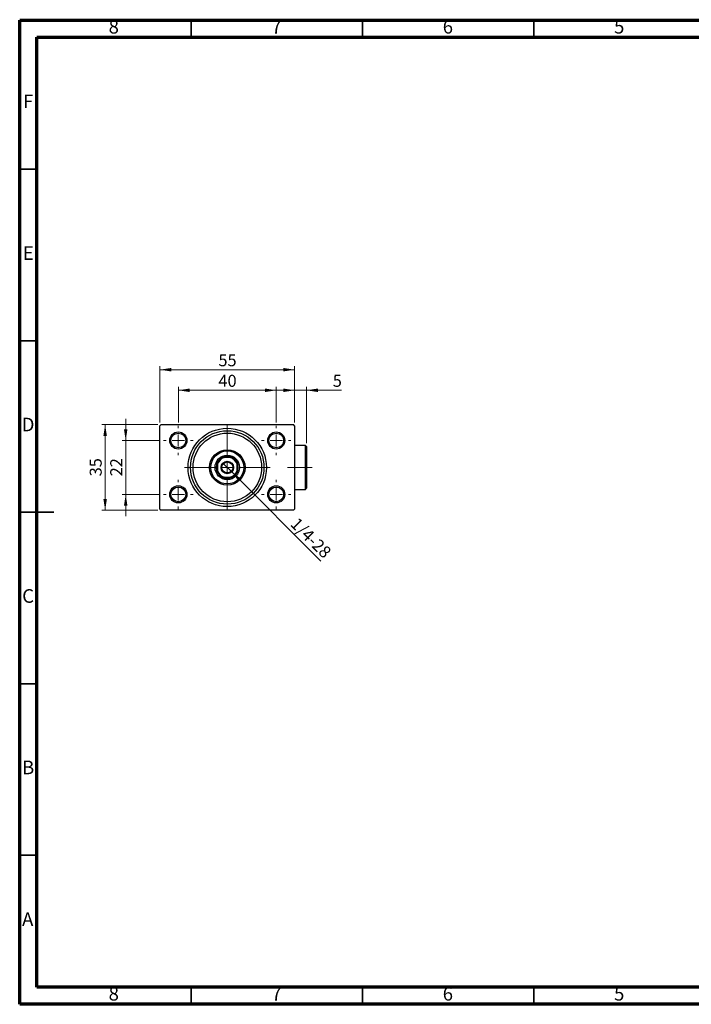
# Model space of a CAD drawing. Units: millimetres. Extents: x 15 to 415, y 5 to 292.
# Drawn here: x 15 to 211, y 5 to 292 of the extents above; entities that cross this region are included whole.
import ezdxf

# ---------------------------------------------------------------- set-up
doc = ezdxf.new("R2010")
doc.units = ezdxf.units.MM
doc.linetypes.add('CENTERX2', pattern=[20.32, 12.7, -2.54, 2.54, -2.54])
doc.styles.add('SLDTEXTSTYLE0', font='TXT', dxfattribs={"width": 0.75})
doc.dimstyles.new('SLDDIMSTYLE0', dxfattribs={"dimtxt": 3.5, "dimasz": 3.302, "dimexe": 0, "dimexo": 0.0625, "dimgap": 0.875, "dimtad": 1, "dimdec": 0, "dimlfac": 1.4, "dimrnd": 1e-09, "dimzin": 12, "dimdsep": 46, "dimtxsty": 'SLDTEXTSTYLE0', "dimsah": 1, "dimcen": 0.09, "dimadec": 0, "dimazin": 3, "dimtfac": 1, "dimtdec": 0, "dimtofl": 0, "dimtmove": 0, "dimatfit": 3, "dimfxl": 1, "dimfrac": 2, "dimtolj": 1, "dimtzin": 12, "dimarcsym": 0})
doc.dimstyles.new('SLDDIMSTYLE1', dxfattribs={"dimtxt": 3.5, "dimasz": 3.302, "dimexe": 0, "dimexo": 0.0625, "dimgap": 0.875, "dimtad": 1, "dimdec": 0, "dimlfac": 1.4, "dimrnd": 1e-09, "dimzin": 12, "dimdsep": 46, "dimtxsty": 'SLDTEXTSTYLE0', "dimsah": 1, "dimcen": 0.09, "dimadec": 0, "dimazin": 3, "dimtfac": 1, "dimtdec": 0, "dimtmove": 0, "dimatfit": 0, "dimfxl": 1, "dimfrac": 2, "dimtolj": 1, "dimtzin": 12, "dimarcsym": 0})
doc.dimstyles.new('SLDDIMSTYLE2', dxfattribs={"dimtxt": 3.5, "dimasz": 3.302, "dimexe": 0, "dimexo": 0.0625, "dimgap": 0.875, "dimtad": 1, "dimlfac": 1.4, "dimrnd": 1e-09, "dimzin": 12, "dimdsep": 46, "dimtxsty": 'SLDTEXTSTYLE0', "dimblk1": 'NONE', "dimsah": 1, "dimcen": 0, "dimadec": 0, "dimazin": 3, "dimtfac": 1, "dimtmove": 0, "dimatfit": 3, "dimldrblk": 'NONE', "dimfxl": 1, "dimfrac": 2, "dimtolj": 1, "dimtzin": 12, "dimarcsym": 0})

# ---------------------------------------------------------------- blocks, each defined once
blk = doc.blocks.new('_D')
at = {"color": 7, "linetype": 'Continuous', "lineweight": 0}
for p, q in [((55.94, 174.7), (55.94, 191.06)), ((55.94, 190.06), (95.23, 190.06)), ((95.23, 174.7), (95.23, 191.06))]:
    blk.add_line(p, q, dxfattribs=at)
at = {"color": 7, "linetype": 'Continuous', "lineweight": 18}
for points in [[(55.94, 190.06), (59.24, 189.55), (59.24, 190.57)], [(95.23, 190.06), (91.92, 190.57), (91.92, 189.55)]]:
    blk.add_solid(points, dxfattribs=at)
at = {"color": 7, "linetype": 'Continuous', "lineweight": 18, "insert": (73, 194.57), "char_height": 3.5, "attachment_point": 1, "style": 'SLDTEXTSTYLE0'}
blk.add_mtext('55', dxfattribs=at)
blk = doc.blocks.new('_D_1')
at = {"color": 7, "linetype": 'Continuous', "lineweight": 0}
for p, q in [((55.3, 174.06), (38.94, 174.06)), ((39.94, 149.06), (39.94, 174.06)), ((55.3, 149.06), (38.94, 149.06))]:
    blk.add_line(p, q, dxfattribs=at)
at = {"color": 7, "linetype": 'Continuous', "lineweight": 18}
for points in [[(39.94, 174.06), (39.43, 170.76), (40.45, 170.76)], [(39.94, 149.06), (40.45, 152.36), (39.43, 152.36)]]:
    blk.add_solid(points, dxfattribs=at)
at = {"color": 7, "linetype": 'Continuous', "lineweight": 18, "insert": (35.43, 158.97), "char_height": 3.5, "attachment_point": 1, "rotation": 90, "style": 'SLDTEXTSTYLE0'}
blk.add_mtext('35', dxfattribs=at)
blk = doc.blocks.new('_D_2')
at = {"color": 7, "linetype": 'Continuous', "lineweight": 0}
for p, q in [((45.94, 169.42), (45.94, 175.77)), ((56.01, 169.42), (44.94, 169.42)), ((45.94, 153.7), (45.94, 169.42)), ((56.01, 153.7), (44.94, 153.7)), ((45.94, 153.7), (45.94, 147.35))]:
    blk.add_line(p, q, dxfattribs=at)
at = {"color": 7, "linetype": 'Continuous', "lineweight": 18}
for points in [[(45.94, 169.42), (46.45, 172.72), (45.43, 172.72)], [(45.94, 153.7), (45.43, 150.4), (46.45, 150.4)]]:
    blk.add_solid(points, dxfattribs=at)
at = {"color": 7, "linetype": 'Continuous', "lineweight": 18, "insert": (41.43, 158.97), "char_height": 3.5, "attachment_point": 1, "rotation": 90, "style": 'SLDTEXTSTYLE0'}
blk.add_mtext('22', dxfattribs=at)
blk = doc.blocks.new('_D_3')
at = {"color": 7, "linetype": 'Continuous', "lineweight": 0}
for p, q in [((61.3, 174.7), (61.3, 185.06)), ((61.3, 184.06), (89.87, 184.06)), ((89.87, 174.7), (89.87, 185.06))]:
    blk.add_line(p, q, dxfattribs=at)
at = {"color": 7, "linetype": 'Continuous', "lineweight": 18}
for points in [[(61.3, 184.06), (64.6, 183.55), (64.6, 184.57)], [(89.87, 184.06), (86.57, 184.57), (86.57, 183.55)]]:
    blk.add_solid(points, dxfattribs=at)
at = {"color": 7, "linetype": 'Continuous', "lineweight": 18, "insert": (73, 188.57), "char_height": 3.5, "attachment_point": 1, "style": 'SLDTEXTSTYLE0'}
blk.add_mtext('40', dxfattribs=at)
blk = doc.blocks.new('_D_4')
at = {"color": 7, "linetype": 'Continuous', "lineweight": 0}
for q in [(74.29, 162.85), (102.92, 134.22)]:
    blk.add_line((76.87, 160.27), q, dxfattribs=at)
at = {"color": 7, "linetype": 'Continuous', "lineweight": 18}
blk.add_solid([(76.87, 160.27), (78.85, 157.58), (79.56, 158.3)], dxfattribs=at)
at = {"color": 7, "linetype": 'Continuous', "lineweight": 18, "insert": (96.25, 147.26), "char_height": 3.5, "attachment_point": 1, "rotation": 315, "style": 'SLDTEXTSTYLE0'}
blk.add_mtext('1/4-28', dxfattribs=at)
blk = doc.blocks.new('_None')
blk = doc.blocks.new('_D_5')
at = {"color": 7, "linetype": 'Continuous', "lineweight": 0}
for p, q in [((95.23, 184.06), (88.88, 184.06)), ((95.23, 174.7), (95.23, 185.06)), ((98.73, 184.06), (95.23, 184.06)), ((98.73, 168.63), (98.73, 185.06)), ((98.73, 184.06), (108.95, 184.06))]:
    blk.add_line(p, q, dxfattribs=at)
at = {"color": 7, "linetype": 'Continuous', "lineweight": 18}
for points in [[(95.23, 184.06), (91.92, 184.57), (91.92, 183.55)], [(98.73, 184.06), (102.03, 183.55), (102.03, 184.57)]]:
    blk.add_solid(points, dxfattribs=at)
at = {"color": 7, "linetype": 'Continuous', "lineweight": 18, "insert": (106.37, 188.57), "char_height": 3.5, "attachment_point": 1, "style": 'SLDTEXTSTYLE0'}
blk.add_mtext('5', dxfattribs=at)
blk = doc.blocks.new('SW_CENTERMARKSYMBOL_0')
at = {"color": 0, "linetype": 'Continuous', "lineweight": 18}
for p, q in [((0, 3.57), (0, 12.5)), ((-3.57, 0), (-12.5, 0)), ((0, 0), (-1.79, 0)), ((0, 0), (0, 1.79)), ((0, 0), (0, -1.79)), ((0, 0), (1.79, 0)), ((3.57, 0), (12.5, 0)), ((0, -3.57), (0, -12.5))]:
    blk.add_line(p, q, dxfattribs=at)
blk = doc.blocks.new('SW_CENTERMARKSYMBOL_1')
at = {"color": 0, "linetype": 'Continuous', "lineweight": 18}
for p, q in [((0, 3.57), (0, 4.29)), ((-3.57, 0), (-4.29, 0)), ((0, 0), (-1.79, 0)), ((0, 0), (0, 1.79)), ((0, 0), (0, -1.79)), ((0, 0), (1.79, 0)), ((3.57, 0), (4.29, 0)), ((0, -3.57), (0, -4.29))]:
    blk.add_line(p, q, dxfattribs=at)
blk = doc.blocks.new('SW_CENTERMARKSYMBOL_2')
at = {"color": 0, "linetype": 'Continuous', "lineweight": 18}
for p, q in [((0, 3.57), (0, 4.29)), ((-3.57, 0), (-4.29, 0)), ((0, 0), (-1.79, 0)), ((0, 0), (0, 1.79)), ((0, 0), (0, -1.79)), ((0, 0), (1.79, 0)), ((3.57, 0), (4.29, 0)), ((0, -3.57), (0, -4.29))]:
    blk.add_line(p, q, dxfattribs=at)
blk = doc.blocks.new('SW_CENTERMARKSYMBOL_3')
at = {"color": 0, "linetype": 'Continuous', "lineweight": 18}
for p, q in [((0, 3.57), (0, 4.29)), ((-3.57, 0), (-4.29, 0)), ((0, 0), (-1.79, 0)), ((0, 0), (0, 1.79)), ((0, 0), (0, -1.79)), ((0, 0), (1.79, 0)), ((3.57, 0), (4.29, 0)), ((0, -3.57), (0, -4.29))]:
    blk.add_line(p, q, dxfattribs=at)
blk = doc.blocks.new('SW_CENTERMARKSYMBOL_4')
at = {"color": 0, "linetype": 'Continuous', "lineweight": 18}
for p, q in [((0, 3.57), (0, 4.29)), ((-3.57, 0), (-4.29, 0)), ((0, 0), (-1.79, 0)), ((0, 0), (0, 1.79)), ((0, 0), (0, -1.79)), ((0, 0), (1.79, 0)), ((3.57, 0), (4.29, 0)), ((0, -3.57), (0, -4.29))]:
    blk.add_line(p, q, dxfattribs=at)

msp = doc.modelspace()

# ---------------------------------------------------------------- linework, layer by layer
at = {"color": 7, "linetype": 'Continuous', "lineweight": 70}
for p, q in [((15, 5), (15, 292)), ((15, 292), (415, 292)), ((20, 10), (20, 287)), ((20, 287), (410, 287)), ((410, 10), (20, 10)), ((415, 5), (15, 5))]:
    msp.add_line(p, q, dxfattribs=at)
at = {"color": 7, "linetype": 'Continuous', "lineweight": 35}
for p, q in [((65, 287), (65, 292)), ((115, 287), (115, 292)), ((165, 287), (165, 292)), ((20, 248.5), (15, 248.5)), ((20, 198.5), (15, 198.5)), ((14.999, 148.5), (25.001, 148.5)), ((20, 148.5), (15, 148.5)), ((20, 98.5), (15, 98.5)), ((20, 48.5), (15, 48.5)), ((65, 10), (65, 5)), ((115, 10), (115, 5)), ((165, 10), (165, 5))]:
    msp.add_line(p, q, dxfattribs=at)
at = {"color": 7, "linetype": 'Continuous', "lineweight": 25}
for p, q in [((56.2971, 174.06), (55.94, 173.7029)), ((55.94, 149.4171), (55.94, 173.7029)), ((56.2971, 174.06), (94.8686, 174.06)), ((95.2257, 173.7029), (94.8686, 174.06)), ((95.2257, 173.7029), (95.2257, 149.4171)), ((98.3686, 167.9886), (95.2257, 167.9886)), ((98.7257, 167.6314), (98.3686, 167.9886)), ((98.3686, 155.1314), (98.3686, 167.9886)), ((98.7257, 167.6314), (98.7257, 155.4886)), ((74.1103, 164.4171), (74.6681, 164.4171)), ((76.4976, 164.4171), (74.6681, 164.4171)), ((76.4976, 164.4171), (77.0554, 164.4171)), ((72.7257, 162.4747), (72.7257, 163.0325)), ((72.7257, 162.4747), (72.7257, 160.6453)), ((78.44, 163.0325), (78.44, 162.4747)), ((78.44, 160.6453), (78.44, 162.4747)), ((72.7257, 160.0875), (72.7257, 160.6453)), ((74.6681, 158.7029), (74.1103, 158.7029)), ((74.6681, 158.7029), (76.4976, 158.7029)), ((77.0554, 158.7029), (76.4976, 158.7029)), ((78.44, 160.6453), (78.44, 160.0875)), ((95.2257, 155.1314), (98.3686, 155.1314)), ((98.3686, 155.1314), (98.7257, 155.4886)), ((55.94, 149.4171), (56.2971, 149.06)), ((94.8686, 149.06), (95.2257, 149.4171)), ((94.8686, 149.06), (56.2971, 149.06))]:
    msp.add_line(p, q, dxfattribs=at)
at = {"color": 7, "linetype": 'CENTERX2', "lineweight": 18}
msp.add_line((100.3686, 161.56), (93.1543, 161.56), dxfattribs=at)
at = {"color": 7, "linetype": 'Continuous', "lineweight": 25}
for centre, radius in [((75.5829, 161.56), 11.4286), ((61.2971, 169.4171), 2.5), ((61.2971, 169.4171), 2.1429), ((75.5829, 161.56), 10.7143), ((75.5829, 161.56), 10), ((89.8686, 169.4171), 2.5), ((89.8686, 169.4171), 2.1429), ((75.5829, 161.56), 5.1786), ((75.5829, 161.56), 4.8214), ((75.5829, 161.56), 3.5714), ((75.5829, 161.56), 1.8214), ((75.5829, 161.56), 1.6071), ((61.2971, 153.7029), 2.5), ((61.2971, 153.7029), 2.1429), ((89.8686, 153.7029), 2.5), ((89.8686, 153.7029), 2.1429)]:
    msp.add_circle(centre, radius, dxfattribs=at)
for radius, start, end in [(3, 107.75279, 162.24721), (3.2143, 117.266044, 152.733956), (3.2143, 62.733956, 117.266044), (3, 17.75279, 72.24721), (3.2143, 27.266044, 62.733956), (3.2143, 152.733956, 207.266044), (3.2143, 332.733956, 27.266044), (3, 197.75279, 252.24721), (3.2143, 207.266044, 242.733956), (3.2143, 242.733956, 297.266044), (3, 287.75279, 342.24721), (3.2143, 297.266044, 332.733956)]:
    msp.add_arc((75.5829, 161.56), radius, start, end, dxfattribs=at)

# ---------------------------------------------------------------- block references
at = {"color": 7, "linetype": 'Continuous', "lineweight": 0}
for name, p in [('SW_CENTERMARKSYMBOL_1', (61.2971, 169.4171)), ('SW_CENTERMARKSYMBOL_0', (75.5829, 161.56)), ('SW_CENTERMARKSYMBOL_4', (89.8686, 169.4171)), ('SW_CENTERMARKSYMBOL_2', (61.2971, 153.7029)), ('SW_CENTERMARKSYMBOL_3', (89.8686, 153.7029))]:
    msp.add_blockref(name, p, dxfattribs=at)

# ---------------------------------------------------------------- texts
at = {"color": 7, "linetype": 'Continuous', "lineweight": 0, "char_height": 3.9688, "attachment_point": 2, "style": 'SLDTEXTSTYLE0'}
for s, insert in [('8', (42.46, 292.0602)), ('7', (89.96, 292.0602)), ('6', (139.96, 292.0602)), ('5', (189.96, 292.0602)), ('F', (17.4577, 270.3102)), ('E', (17.5078, 226.0602)), ('D', (17.4527, 176.0602)), ('C', (17.4587, 126.0602)), ('B', (17.4706, 76.0602)), ('A', (17.3397, 31.8102)), ('8', (42.46, 10.0602)), ('7', (89.96, 10.0602)), ('6', (139.96, 10.0602)), ('5', (189.96, 10.0602))]:
    msp.add_mtext(s, dxfattribs=dict(at, insert=insert))

# ---------------------------------------------------------------- dimensions: what is measured, and where the dimension line sits
at = {"color": 7, "linetype": 'Continuous', "lineweight": 18}
for base, p1, p2, dimstyle, picture, middle in [((95.2257, 190.06), (55.94, 173.7029), (95.2257, 173.7029), 'SLDDIMSTYLE0', '_D', (75.5829, 190.06)), ((89.8686, 184.06), (61.2971, 173.7029), (89.8686, 173.7029), 'SLDDIMSTYLE0', '_D_3', (75.5829, 184.06)), ((95.2257, 184.06), (98.7257, 167.6314), (95.2257, 173.7029), 'SLDDIMSTYLE1', '_D_5', (107.6618, 184.06))]:
    dim = msp.add_linear_dim(base=base, p1=p1, p2=p2, dimstyle=dimstyle, dxfattribs=at)
    dim.commit()
    dim.dimension.update_dxf_attribs({"geometry": picture, "text_midpoint": middle, "dimtype": 160})
for base, p1, p2, dimstyle, picture, middle in [((45.94, 169.4171), (57.0114, 153.7029), (57.0114, 169.4171), 'SLDDIMSTYLE1', '_D_2', (45.94, 161.56)), ((39.94, 174.06), (56.2971, 149.06), (56.2971, 174.06), 'SLDDIMSTYLE0', '_D_1', (39.94, 161.56))]:
    dim = msp.add_linear_dim(base=base, p1=p1, p2=p2, angle=90, dimstyle=dimstyle, dxfattribs=at)
    dim.commit()
    dim.dimension.update_dxf_attribs({"geometry": picture, "text_midpoint": middle, "dimtype": 160})
dim = msp.add_diameter_dim_2p(p1=(74.2949, 162.8479), p2=(76.8708, 160.2721), text='1/4-28', dimstyle='SLDDIMSTYLE2', override={"dimpost": '<>'}, dxfattribs=at)
dim.commit()
dim.dimension.update_dxf_attribs({"geometry": '_D_4', "text_midpoint": (98.0829, 139.06), "dimtype": 163})

doc.saveas('drawing.dxf')
